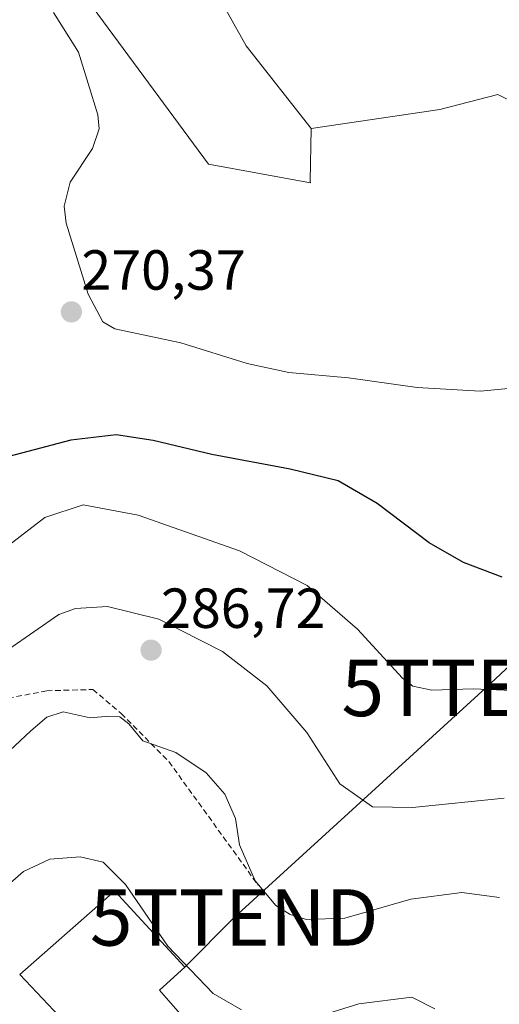
# Model space of a CAD drawing. Units: metres. Extents: x 620269 to 623709, y 4775762 to 4778136.
# Drawn here: x 621988 to 622073, y 4776180 to 4776354 of the extents above; entities that cross this region are included whole.
import ezdxf
from ezdxf.enums import TextEntityAlignment as Align

# ---------------------------------------------------------------- set-up
doc = ezdxf.new("R2010")
doc.units = ezdxf.units.M
doc.header["$MEASUREMENT"] = 0
doc.linetypes.add('TRAZOSX2', pattern=[1.5, 1, -0.5])
doc.layers.get('0').update_dxf_attribs({"lineweight": 5})
for name, color, linetype, lineweight in [('Carátula', 7, 'Continuous', 5), ('Cultivos leñosos', 92, 'Continuous', 0), ('Cultivos leñosos CxS', 92, 'Continuous', 0), ('Curva de nivel maestra', 36, 'Continuous', 30), ('Curva de nivel normal', 36, 'Continuous', 0), ('Edificación', 1, 'Continuous', 13), ('Edificación Cxs', 1, 'Continuous', 13), ('Pastizal CxS', 92, 'Continuous', 0), ('Prado', 92, 'Continuous', 0), ('Prado CxS', 92, 'Continuous', 0), ('Punto de cota en terreno', 7, 'Continuous', 0), ('Rótulo de punto de cota en terreno', 19, 'Continuous', 0), ('Senda', 19, 'TRAZOSX2', 0), ('Tendido', 6, 'Continuous', 0), ('Torre de tendido puntual', 7, 'Continuous', 0)]:
    doc.layers.add(name, color=color, linetype=linetype, lineweight=lineweight)
doc.styles.add('Arial', font='txt', dxfattribs={"height": 0.2})

# ---------------------------------------------------------------- blocks, each defined once
blk = doc.blocks.new('*U219')
at = {"layer": 'Curva de nivel normal', "color": 36, "linetype": 'Continuous', "lineweight": 0}
for points in [[(622061.42, 4776179.04, 295), (622057.33, 4776181.08, 295), (622047.97, 4776179.95, 295), (622036.18, 4776176.25, 295)], [(622027.12, 4776178.86, 295), (622022.14, 4776181.75, 295), (622014.1, 4776190.16, 295), (622006.58, 4776201.11, 295), (622002.61, 4776205.07, 295), (621998.52, 4776206, 295), (621993.13, 4776205.57, 295), (621988.45, 4776203.41, 295), (621981.45, 4776197.32, 295)]]:
    blk.add_polyline3d(points, dxfattribs=at)
blk = doc.blocks.new('5PATER')
at = {"layer": 'Carátula', "linetype": 'Continuous', "lineweight": 5}
h = blk.add_hatch(color=250, dxfattribs=at)
edge = h.paths.add_edge_path()
edge.add_ellipse((0, 0.01), major_axis=(-1.33, -1.34), ratio=0.999422, start_angle=0, end_angle=360)
blk = doc.blocks.new('5TTEND')
blk.add_text('5TTEND', height=10).set_placement((0, 0), align=Align.MIDDLE_CENTER)

msp = doc.modelspace()

# ---------------------------------------------------------------- linework, layer by layer
at = {"layer": 'Cultivos leñosos', "color": 92, "linetype": 'Continuous', "lineweight": 0}
for points in [[(621975.64, 4776448.97, 259.71), (621990.85, 4776421.84, 261.53), (622003.01, 4776394.4, 263.38), (622027.95, 4776349.82, 265.98), (622039.49, 4776335.16, 266.8)], [(622039.49, 4776335.16, 266.8), (622062.33, 4776338.57, 266.37), (622072.58, 4776341.21, 266.03), (622079.83, 4776337.58, 266.09)]]:
    msp.add_polyline3d(points, dxfattribs=at)
at = {"layer": 'Cultivos leñosos CxS', "color": 92, "linetype": 'Continuous', "lineweight": 0}
msp.add_polyline3d([(622108.19, 4776346.73, 265.51), (622101.91, 4776343.98, 265.64), (622079.83, 4776337.58, 266.09), (622072.58, 4776341.21, 266.03), (622062.33, 4776338.57, 266.37), (622039.49, 4776335.16, 266.8), (622027.95, 4776349.82, 265.98), (622003.01, 4776394.4, 263.38), (621990.85, 4776421.84, 261.53), (621975.64, 4776448.97, 259.71), (622014.38, 4776473.22, 257.2), (622066.62, 4776499.18, 252.03), (622085.27, 4776474.19, 254.83), (622094.56, 4776463.74, 255.16), (622093.68, 4776452.92, 255.87), (622090.06, 4776444.94, 256.66), (622083.1, 4776439.39, 257.12), (622069.33, 4776427.07, 259.95), (622065.23, 4776414.65, 261.33), (622067.4, 4776393.98, 263.6), (622085.89, 4776366.42, 265.31), (622098.57, 4776363.15, 265.28), (622103.65, 4776354.81, 265.41), (622108.19, 4776346.73, 265.51)], close=True, dxfattribs=at)
at = {"layer": 'Curva de nivel maestra', "color": 36, "linetype": 'Continuous', "lineweight": 30}
msp.add_polyline3d([(622073.36, 4776255.63, 275), (622066.52, 4776258.2, 275), (622060.39, 4776261.68, 275), (622051.22, 4776268.65, 275), (622044.28, 4776272.7, 275), (622035.77, 4776274.75, 275), (622021.86, 4776277.37, 275), (622011.45, 4776279.87, 275), (622004.89, 4776280.82, 275), (621996.89, 4776279.9, 275), (621981.56, 4776275.9, 275)], dxfattribs=at)
at = {"layer": 'Curva de nivel normal', "color": 36, "linetype": 'Continuous', "lineweight": 0}
for points in [[(622127.89, 4776275.97, 270), (622123.18, 4776281.12, 270), (622120.63, 4776282.78, 270), (622117.32, 4776284, 270), (622112.78, 4776284.46, 270), (622094.97, 4776288.37, 270), (622081.95, 4776289.75, 270), (622069.45, 4776288.6, 270), (622058.3, 4776289.26, 270), (622046.13, 4776290.95, 270), (622035.54, 4776291.88, 270), (622028.14, 4776293.47, 270), (622016.37, 4776297.19, 270), (622004.68, 4776299.65, 270), (622002.56, 4776300.9, 270), (621999.95, 4776305.77, 270), (621996.05, 4776318.38, 270), (621995.66, 4776321.42, 270), (621996.76, 4776325.64, 270), (622000.74, 4776331.61, 270), (622001.89, 4776335.1, 270), (622001.66, 4776337.6, 270), (621998.23, 4776348.73, 270), (621993.81, 4776355.78, 270)], [(622075.09, 4776235.52, 280), (622068.21, 4776235.8, 280), (622060.87, 4776235.53, 280), (622057.51, 4776236.28, 280), (622055.71, 4776237.7, 280), (622047.73, 4776246.4, 280), (622038.81, 4776254.1, 280), (622026.76, 4776260.25, 280), (622008.83, 4776266.6, 280), (621999.04, 4776268.46, 280), (621992.28, 4776266.18, 280), (621983.44, 4776259.45, 280)], [(622073.74, 4776216.4, 285), (622057.45, 4776214.72, 285), (622050.39, 4776214.84, 285), (622044.6, 4776218.96, 285), (622038.7, 4776228.03, 285), (622031.65, 4776236.31, 285), (622023.77, 4776242.43, 285), (622012.5, 4776248.16, 285), (622003.4, 4776250.4, 285), (621997.7, 4776250.02, 285), (621994.74, 4776248.96, 285), (621985.9, 4776242.86, 285)], [(622072.87, 4776198.81, 290), (622066.21, 4776199.69, 290), (622057.14, 4776198.48, 290), (622045.47, 4776195.14, 290), (622038.67, 4776194.87, 290), (622035.78, 4776195.78, 290), (622033.23, 4776197.39, 290), (622029.57, 4776201.74, 290), (622026.78, 4776208.11, 290), (622026.09, 4776212.81, 290), (622024.18, 4776217.14, 290), (622020.89, 4776220.88, 290), (622015.51, 4776224.51, 290), (622009.62, 4776226.55, 290), (622007.15, 4776229.57, 290), (622005.56, 4776230.83, 290), (622003.62, 4776230.95, 290), (622000.3, 4776230.66, 290), (621995.5, 4776231.73, 290), (621992.61, 4776230.77, 290), (621989.79, 4776228.33, 290), (621974.78, 4776214.32, 290)]]:
    msp.add_polyline3d(points, dxfattribs=at)
at = {"layer": 'Edificación', "color": 1, "linetype": 'Continuous', "lineweight": 13}
msp.add_polyline3d([(622012.62, 4776182.34, 299.07), (622017.52, 4776176.76, 296.93), (622011.65, 4776171.63, 297.02), (622007.14, 4776176.78, 302.79), (622000.92, 4776171.31, 301.03), (621987.82, 4776185.11, 301.17), (622003.14, 4776198.58, 298.93), (622004.64, 4776199.95, 297.55), (622017.06, 4776186.41, 299.05), (622012.62, 4776182.34, 299.07)], dxfattribs=at)
at = {"layer": 'Edificación Cxs', "color": 1, "linetype": 'Continuous', "lineweight": 13}
msp.add_polyline3d([(622012.62, 4776182.34, 299.07), (622017.52, 4776176.76, 296.93), (622011.65, 4776171.63, 297.02), (622007.14, 4776176.78, 302.79), (622000.92, 4776171.31, 301.03), (621987.82, 4776185.11, 301.17), (622003.14, 4776198.58, 298.93), (622004.64, 4776199.95, 297.55), (622017.06, 4776186.41, 299.05), (622012.62, 4776182.34, 299.07)], close=True, dxfattribs=at)
at = {"layer": 'Pastizal CxS', "color": 92, "linetype": 'Continuous', "lineweight": 0}
for points in [[(621816.6, 4776687.81, 257.57), (621864.41, 4776627.64, 253.14), (621906.43, 4776558.77, 255.66), (621928.17, 4776513.1, 255.95), (621958.59, 4776457.27, 260.24), (621975.64, 4776448.97, 259.71), (621990.85, 4776421.84, 261.53), (622003.01, 4776394.4, 263.38), (622027.95, 4776349.82, 265.98), (622039.49, 4776335.16, 266.8), (622039.3, 4776325.82, 267), (622039.35, 4776325.57, 267), (622021.31, 4776328.85, 267.65), (621995.49, 4776363.87, 268.49), (621987.78, 4776358.9, 270.45), (621958.88, 4776342.72, 275.21), (621935.76, 4776327.7, 280.99), (621906.53, 4776366.18, 281.73), (621888.83, 4776389, 285.76), (621858.61, 4776442.57, 293.3), (621849.23, 4776455.62, 294.55)], [(621975.64, 4776448.97, 259.71), (621990.85, 4776421.84, 261.53), (622003.01, 4776394.4, 263.38), (622027.95, 4776349.82, 265.98), (622039.49, 4776335.16, 266.8)], [(621888.83, 4776389, 285.76), (621906.53, 4776366.18, 281.73), (621935.76, 4776327.7, 280.99), (621958.88, 4776342.72, 275.21), (621987.78, 4776358.91, 270.45), (621995.49, 4776363.87, 268.49), (622021.31, 4776328.85, 267.65), (622039.35, 4776325.57, 267), (622039.3, 4776325.82, 267), (622039.49, 4776335.16, 266.8)]]:
    msp.add_polyline3d(points, dxfattribs=at)
at = {"layer": 'Prado', "color": 92, "linetype": 'Continuous', "lineweight": 0}
for points in [[(621888.83, 4776389, 285.76), (621906.53, 4776366.18, 281.73), (621935.76, 4776327.7, 280.99), (621958.88, 4776342.72, 275.21), (621987.78, 4776358.91, 270.45), (621995.49, 4776363.87, 268.49), (622021.31, 4776328.85, 267.65), (622039.35, 4776325.57, 267), (622039.3, 4776325.82, 267), (622039.49, 4776335.16, 266.8)], [(622039.49, 4776335.16, 266.8), (622062.33, 4776338.57, 266.37), (622072.58, 4776341.21, 266.03), (622079.83, 4776337.58, 266.09)]]:
    msp.add_polyline3d(points, dxfattribs=at)
at = {"layer": 'Prado CxS', "color": 92, "linetype": 'Continuous', "lineweight": 0}
msp.add_polyline3d([(621995.49, 4776363.87, 268.49), (622021.31, 4776328.85, 267.65), (622039.35, 4776325.57, 267), (622039.3, 4776325.82, 267), (622039.49, 4776335.16, 266.8), (622039.49, 4776335.16, 266.8), (622062.33, 4776338.57, 266.37), (622072.58, 4776341.21, 266.03), (622079.83, 4776337.58, 266.09)], dxfattribs=at)
at = {"layer": 'Senda', "color": 19, "linetype": 'TRAZOSX2', "lineweight": 0}
msp.add_polyline3d([(621916.15, 4776287.38, 284.47), (621916.4, 4776284.78, 284.29), (621918.39, 4776271.72, 283.61), (621922.46, 4776262.54, 283.08), (621928.65, 4776256.14, 283.22), (621948.82, 4776237.56, 286.17), (621960.53, 4776228.58, 285.68), (621965.47, 4776227.62, 285.97), (621972.53, 4776229.45, 286.2), (621982.8, 4776233.55, 286.77), (621992.59, 4776235.45, 288.41), (622000.78, 4776235.67, 288.64), (622005.81, 4776231.43, 289.52), (622014.24, 4776222.91, 290.52), (622030.12, 4776200.93, 290.04)], dxfattribs=at)
at = {"layer": 'Tendido', "color": 6, "linetype": 'Continuous', "lineweight": 0}
msp.add_polyline3d([(622017.06, 4776186.41, 294.81), (622025.85, 4776195.25, 291.8), (622070.47, 4776235.95, 279.8), (622101.99, 4776265.33, 272.37)], dxfattribs=at)

# ---------------------------------------------------------------- block references
at = {"layer": 'Curva de nivel normal', "color": 36, "linetype": 'Continuous', "lineweight": 0}
msp.add_blockref('*U219', (0, 0), dxfattribs=at)
at = {"layer": 'Punto de cota en terreno', "linetype": 'Continuous', "lineweight": 0}
for p in [(621996.97, 4776302.64, 270.37), (622011.1, 4776242.65, 286.72)]:
    msp.add_blockref('5PATER', p, dxfattribs=at)
at = {"layer": 'Torre de tendido puntual', "linetype": 'Continuous', "lineweight": 0}
for p in [(622070.47, 4776235.95, 279.77), (622025.85, 4776195.25, 291.98)]:
    msp.add_blockref('5TTEND', p, dxfattribs=at)

# ---------------------------------------------------------------- texts
at = {"layer": 'Rótulo de punto de cota en terreno', "color": 19, "linetype": 'Continuous', "lineweight": 0, "style": 'Arial'}
for s, p in [('270,37', (621998.73, 4776304.4)), ('286,72', (622012.86, 4776244.41))]:
    msp.add_text(s, height=7, dxfattribs=at).set_placement(p, align=Align.BOTTOM_LEFT)

doc.saveas('drawing.dxf')
